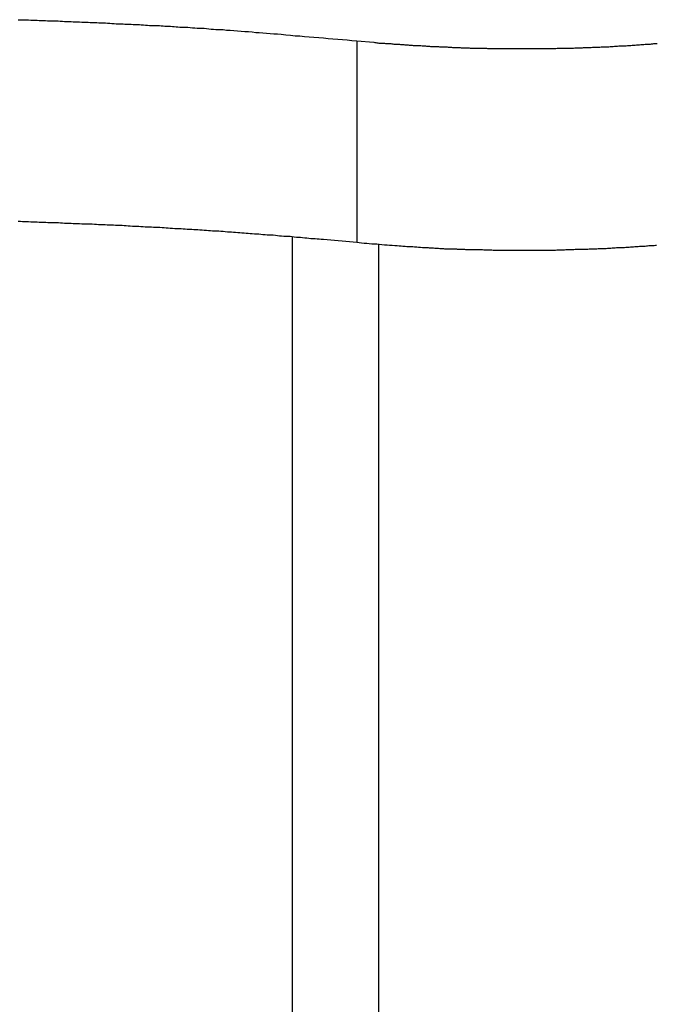
# Model space of a CAD drawing. Extents: x -47.9 to 47.9, y -21.5 to 21.5.
# Drawn here: x 0.8 to 1.5, y 15.6 to 16.8 of the extents above; entities that cross this region are included whole.
import ezdxf

# ---------------------------------------------------------------- set-up
doc = ezdxf.new("R2010")
doc.units = 0
doc.layers.get('0').update_dxf_attribs({"linetype": 'CONTINUOUS'})

msp = doc.modelspace()

# ---------------------------------------------------------------- linework, layer by layer
at = {"color": 0}
for points in [[(0.7828, 16.781), (0.7855, 16.781), (0.7855, 16.781), (0.7879, 16.7807), (0.7903, 16.7807), (0.7927, 16.7807), (0.7951, 16.7807), (0.7975, 16.7804), (0.7999, 16.7804), (0.8023, 16.7804), (0.805, 16.7804), (0.8074, 16.7801), (0.8098, 16.7801), (0.8122, 16.7801), (0.8146, 16.7801), (0.817, 16.7798), (0.8194, 16.7798), (0.8218, 16.7798), (0.8245, 16.7798), (0.8245, 16.7798), (0.8269, 16.7795), (0.8293, 16.7795), (0.8317, 16.7792), (0.8343, 16.7792), (0.8367, 16.7789), (0.8391, 16.7789), (0.8415, 16.7789), (0.8442, 16.7789), (0.8466, 16.7786), (0.849, 16.7786), (0.8514, 16.7785), (0.8541, 16.7785), (0.8565, 16.7782), (0.8589, 16.7782), (0.8613, 16.7782), (0.864, 16.7782), (0.864, 16.7782), (0.8664, 16.7779), (0.8688, 16.7779), (0.8712, 16.7776), (0.8739, 16.7776), (0.8763, 16.7773), (0.879, 16.7773), (0.8814, 16.7772), (0.8841, 16.7772), (0.8865, 16.7769), (0.8891, 16.7769), (0.8915, 16.7766), (0.8942, 16.7766), (0.8966, 16.7763), (0.8993, 16.7763), (0.9017, 16.7763), (0.9044, 16.7763), (0.9044, 16.7763), (0.9065, 16.776), (0.9089, 16.776), (0.9113, 16.7757), (0.9137, 16.7757), (0.9161, 16.7754), (0.9185, 16.7754), (0.9209, 16.7753), (0.9233, 16.7753), (0.9255, 16.775), (0.9279, 16.775), (0.9303, 16.7747), (0.9327, 16.7747), (0.9351, 16.7744), (0.9375, 16.7744), (0.9399, 16.7744), (0.9423, 16.7744), (0.9423, 16.7744), (0.9444, 16.7741), (0.9465, 16.7741), (0.9486, 16.7738), (0.9507, 16.7738), (0.9528, 16.7735), (0.9549, 16.7735), (0.957, 16.7734), (0.9594, 16.7734), (0.9615, 16.7731), (0.9636, 16.7731), (0.9657, 16.7728), (0.9679, 16.7728), (0.97, 16.7725), (0.9721, 16.7725), (0.9742, 16.7725), (0.9766, 16.7725), (0.9766, 16.7725), (0.9793, 16.7722), (0.982, 16.7719), (0.9847, 16.7716), (0.9874, 16.7716), (0.9901, 16.7713), (0.9928, 16.7713), (0.9955, 16.771), (0.9984, 16.771), (1.0011, 16.7707), (1.0038, 16.7704), (1.0065, 16.7701), (1.0092, 16.7701), (1.0119, 16.7698), (1.0146, 16.7698), (1.0173, 16.7695), (1.0203, 16.7695), (1.0203, 16.7695), (1.0243, 16.769), (1.0285, 16.7687), (1.0327, 16.7684), (1.0369, 16.7681), (1.0411, 16.7678), (1.0453, 16.7675), (1.0495, 16.7672), (1.0537, 16.7669), (1.0579, 16.7663), (1.0621, 16.766), (1.0663, 16.7657), (1.0705, 16.7654), (1.0747, 16.7651), (1.0789, 16.7648), (1.0831, 16.7645), (1.0873, 16.7642), (1.0873, 16.7642), (1.0927, 16.7636), (1.0981, 16.7631), (1.1035, 16.7625), (1.1091, 16.7622), (1.1145, 16.7616), (1.1199, 16.7613), (1.1253, 16.7607), (1.131, 16.7604), (1.1364, 16.7598), (1.1418, 16.7594), (1.1472, 16.7588), (1.1529, 16.7585), (1.1583, 16.7579), (1.1637, 16.7576), (1.1691, 16.757), (1.1748, 16.7567)], [(1.1748, 16.7567), (1.1945, 16.7549), (1.1945, 16.7549), (1.1957, 16.7546), (1.1969, 16.7546), (1.1981, 16.7543), (1.1993, 16.7543), (1.2005, 16.754), (1.2017, 16.754), (1.2029, 16.754), (1.2044, 16.754), (1.2056, 16.7537), (1.2068, 16.7537), (1.208, 16.7536), (1.2092, 16.7536), (1.2104, 16.7533), (1.2116, 16.7533), (1.2128, 16.7533), (1.2143, 16.7533), (1.2143, 16.7533), (1.2155, 16.753), (1.2167, 16.753), (1.2179, 16.7528), (1.2191, 16.7528), (1.2203, 16.7525), (1.2215, 16.7525), (1.2227, 16.7525), (1.2242, 16.7525), (1.2254, 16.7522), (1.2266, 16.7522), (1.2278, 16.7522), (1.2292, 16.7522), (1.2304, 16.7519), (1.2316, 16.7519), (1.2328, 16.7519), (1.2343, 16.7519), (1.2343, 16.7519), (1.2355, 16.7516), (1.2367, 16.7516), (1.2379, 16.7516), (1.2391, 16.7516), (1.2403, 16.7513), (1.2415, 16.7513), (1.2427, 16.7513), (1.2442, 16.7513), (1.2454, 16.751), (1.2466, 16.751), (1.2478, 16.751), (1.2492, 16.751), (1.2504, 16.7507), (1.2516, 16.7507), (1.2528, 16.7507), (1.2543, 16.7507), (1.2543, 16.7507), (1.2555, 16.7504), (1.2567, 16.7504), (1.2579, 16.7504), (1.2592, 16.7504), (1.2604, 16.7501), (1.2616, 16.7501), (1.2628, 16.7501), (1.2643, 16.7501), (1.2655, 16.7498), (1.2667, 16.7498), (1.2679, 16.7498), (1.2694, 16.7498), (1.2706, 16.7497), (1.2718, 16.7497), (1.273, 16.7497), (1.2745, 16.7497), (1.2745, 16.7497), (1.2757, 16.7494), (1.2769, 16.7494), (1.2781, 16.7494), (1.2794, 16.7494), (1.2806, 16.7492), (1.2818, 16.7492), (1.283, 16.7492), (1.2845, 16.7492), (1.2857, 16.7489), (1.2869, 16.7489), (1.2881, 16.7489), (1.2896, 16.7489), (1.2908, 16.7489), (1.292, 16.7489), (1.2932, 16.7489), (1.2947, 16.7489), (1.2947, 16.7489), (1.2959, 16.7486), (1.2971, 16.7486), (1.2983, 16.7486), (1.2997, 16.7486), (1.3009, 16.7485), (1.3021, 16.7485), (1.3033, 16.7485), (1.3048, 16.7485), (1.306, 16.7482), (1.3072, 16.7482), (1.3084, 16.7482), (1.3099, 16.7482), (1.3111, 16.7482), (1.3123, 16.7482), (1.3135, 16.7482), (1.315, 16.7482), (1.315, 16.7482), (1.3162, 16.7479), (1.3174, 16.7479), (1.3186, 16.7479), (1.32, 16.7479), (1.3212, 16.7479), (1.3224, 16.7479), (1.3236, 16.7479), (1.3251, 16.7479), (1.3263, 16.7478), (1.3275, 16.7478), (1.3287, 16.7478), (1.3302, 16.7478), (1.3314, 16.7478), (1.3326, 16.7478), (1.3338, 16.7478), (1.3353, 16.7478), (1.3353, 16.7478), (1.3365, 16.7476), (1.3377, 16.7476), (1.3389, 16.7476), (1.3404, 16.7476), (1.3416, 16.7476), (1.3428, 16.7476), (1.344, 16.7476), (1.3455, 16.7476), (1.3467, 16.7476), (1.3479, 16.7476), (1.3491, 16.7476), (1.3506, 16.7476), (1.3518, 16.7476), (1.353, 16.7476), (1.3542, 16.7476), (1.3557, 16.7476), (1.3557, 16.7476), (1.3569, 16.7476), (1.3581, 16.7476), (1.3593, 16.7476), (1.3608, 16.7476), (1.362, 16.7476), (1.3632, 16.7476), (1.3644, 16.7476), (1.3659, 16.7476), (1.3671, 16.7476), (1.3683, 16.7476), (1.3695, 16.7476), (1.371, 16.7476), (1.3722, 16.7476), (1.3734, 16.7476), (1.3746, 16.7476), (1.3761, 16.7476), (1.3761, 16.7476), (1.3773, 16.7476), (1.3785, 16.7476), (1.3797, 16.7476), (1.3812, 16.7476), (1.3824, 16.7476), (1.3836, 16.7476), (1.3848, 16.7476), (1.3863, 16.7476), (1.3875, 16.7476), (1.3887, 16.7476), (1.3899, 16.7476), (1.3914, 16.7476), (1.3926, 16.7476), (1.3939, 16.7476), (1.3951, 16.7476), (1.3966, 16.7478), (1.3966, 16.7478), (1.3978, 16.7478), (1.399, 16.7478), (1.4002, 16.7478), (1.4017, 16.7478), (1.4029, 16.7478), (1.4041, 16.7478), (1.4053, 16.7478), (1.4068, 16.7479), (1.408, 16.7479), (1.4092, 16.7479), (1.4104, 16.7479), (1.4119, 16.7479), (1.4131, 16.7479), (1.4143, 16.7479), (1.4155, 16.7479), (1.417, 16.7482), (1.417, 16.7482), (1.4182, 16.7482), (1.4194, 16.7482), (1.4206, 16.7482), (1.4221, 16.7482), (1.4233, 16.7482), (1.4245, 16.7482), (1.4257, 16.7482), (1.4272, 16.7485), (1.4284, 16.7485), (1.4296, 16.7485), (1.4308, 16.7485), (1.4323, 16.7485), (1.4335, 16.7485), (1.4348, 16.7485), (1.436, 16.7485), (1.4375, 16.7488), (1.4375, 16.7488), (1.4387, 16.7488), (1.4399, 16.7488), (1.4411, 16.7488), (1.4426, 16.7488), (1.4438, 16.7488), (1.445, 16.7488), (1.4462, 16.7488), (1.4477, 16.7491), (1.4489, 16.7491), (1.4501, 16.7491), (1.4513, 16.7491), (1.4528, 16.7493), (1.454, 16.7493), (1.4552, 16.7493), (1.4564, 16.7493), (1.4579, 16.7496), (1.4579, 16.7496), (1.4591, 16.7496), (1.4603, 16.7496), (1.4615, 16.7496), (1.463, 16.7497), (1.4642, 16.7497), (1.4654, 16.7497), (1.4666, 16.7497), (1.4681, 16.75), (1.4693, 16.75), (1.4705, 16.75), (1.4717, 16.75), (1.4732, 16.7503), (1.4744, 16.7503), (1.4756, 16.7503), (1.4768, 16.7503), (1.4783, 16.7506), (1.4783, 16.7506), (1.4795, 16.7506), (1.4807, 16.7506), (1.4819, 16.7506), (1.4833, 16.7509), (1.4845, 16.7509), (1.4857, 16.7509), (1.4869, 16.7509), (1.4884, 16.7512), (1.4896, 16.7512), (1.4908, 16.7512), (1.492, 16.7512), (1.4935, 16.7515), (1.4947, 16.7515), (1.4959, 16.7516), (1.4971, 16.7516), (1.4986, 16.7519), (1.4986, 16.7519), (1.4998, 16.7519), (1.501, 16.7519), (1.5022, 16.7519), (1.5036, 16.7522), (1.5048, 16.7522), (1.506, 16.7522), (1.5072, 16.7522), (1.5087, 16.7525), (1.5099, 16.7525), (1.5111, 16.7525), (1.5123, 16.7525), (1.5138, 16.7528), (1.515, 16.7528), (1.5162, 16.753), (1.5174, 16.753), (1.5189, 16.7533), (1.5189, 16.7533), (1.5201, 16.7533), (1.5213, 16.7533), (1.5225, 16.7533)], [(1.1748, 16.7567), (1.1748, 16.7567)], [(1.1748, 16.7567), (1.1748, 16.5229)], [(1.1748, 16.7567), (1.1748, 16.5229)], [(1.1748, 16.7567), (1.1748, 16.5229)], [(1.1748, 16.7567), (1.1748, 16.5229)], [(1.1748, 16.7567), (1.1748, 16.5229)], [(1.1748, 16.7567), (1.1748, 16.5229)], [(1.1748, 16.7567), (1.1748, 16.5229)], [(1.1748, 16.7567), (1.1748, 16.5229)], [(1.1748, 16.7567), (1.1748, 16.5229)], [(1.1748, 16.7567), (1.1748, 16.5229)], [(1.1748, 16.7567), (1.1748, 16.5229)], [(1.1748, 16.7567), (1.1748, 16.5229)], [(1.1748, 16.7567), (1.1748, 16.5229)], [(1.1748, 16.7567), (1.1748, 16.5229)], [(1.1748, 16.7567), (1.1748, 16.5229)], [(1.1748, 16.7567), (1.1748, 16.5229)], [(1.1748, 16.7567), (1.1748, 16.5229)], [(1.1748, 16.7567), (1.1748, 16.5229)], [(1.1748, 16.7567), (1.1748, 16.5229)], [(1.1748, 16.7567), (1.1748, 16.5229)], [(1.1748, 16.7567), (1.1748, 16.5229)], [(1.1748, 16.5229), (1.1364, 16.5265), (1.1364, 16.5265), (1.1338, 16.5265), (1.1314, 16.5268), (1.129, 16.5268), (1.1266, 16.5271), (1.1242, 16.5271), (1.1218, 16.5274), (1.1194, 16.5277), (1.117, 16.528), (1.1146, 16.528), (1.1122, 16.5283), (1.1098, 16.5286), (1.1074, 16.5289), (1.105, 16.5289), (1.1026, 16.5292), (1.1002, 16.5295), (1.0978, 16.5298), (1.0978, 16.5298), (1.0951, 16.5298), (1.0927, 16.5301), (1.0903, 16.5301), (1.0879, 16.5304), (1.0855, 16.5304), (1.0831, 16.5307), (1.0807, 16.531), (1.0783, 16.5313), (1.0759, 16.5313), (1.0735, 16.5316), (1.0711, 16.5316), (1.0687, 16.5319), (1.0663, 16.5319), (1.0639, 16.5322), (1.0615, 16.5325), (1.0591, 16.5328), (1.0591, 16.5328), (1.0564, 16.5328), (1.054, 16.5331), (1.0516, 16.5331), (1.0492, 16.5334), (1.0468, 16.5334), (1.0444, 16.5337), (1.042, 16.5339), (1.0396, 16.5342), (1.0371, 16.5342), (1.0347, 16.5345), (1.0323, 16.5345), (1.0299, 16.5348), (1.0275, 16.5348), (1.0251, 16.5351), (1.0227, 16.5354), (1.0203, 16.5357), (1.0203, 16.5357), (1.0176, 16.5357), (1.0152, 16.536), (1.0128, 16.536), (1.0104, 16.5363), (1.008, 16.5363), (1.0056, 16.5366), (1.0032, 16.5366), (1.0008, 16.5369), (0.9982, 16.5369), (0.9958, 16.5372), (0.9934, 16.5372), (0.991, 16.5375), (0.9886, 16.5375), (0.9862, 16.5378), (0.9838, 16.5379), (0.9814, 16.5382), (0.9814, 16.5382), (0.9787, 16.5382), (0.9763, 16.5384), (0.9739, 16.5384), (0.9715, 16.5387), (0.969, 16.5387), (0.9666, 16.539), (0.9642, 16.539), (0.9618, 16.5393), (0.9591, 16.5393), (0.9567, 16.5396), (0.9543, 16.5396), (0.9519, 16.5399), (0.9495, 16.5399), (0.9471, 16.5402), (0.9447, 16.5402), (0.9423, 16.5405), (0.9423, 16.5405), (0.9396, 16.5405), (0.9372, 16.5406), (0.9348, 16.5406), (0.9324, 16.5409), (0.9299, 16.5409), (0.9275, 16.5412), (0.9251, 16.5412), (0.9227, 16.5415), (0.92, 16.5415), (0.9176, 16.5417), (0.9152, 16.5417), (0.9128, 16.542), (0.9104, 16.542), (0.908, 16.5423), (0.9056, 16.5423), (0.9032, 16.5426), (0.9032, 16.5426), (0.9005, 16.5426), (0.8981, 16.5426), (0.8957, 16.5426), (0.8933, 16.5429), (0.8907, 16.5429), (0.8883, 16.5432), (0.8859, 16.5432), (0.8835, 16.5435), (0.8808, 16.5435), (0.8784, 16.5435), (0.876, 16.5435), (0.8736, 16.5438), (0.8712, 16.5438), (0.8688, 16.5441), (0.8664, 16.5441), (0.864, 16.5444), (0.864, 16.5444), (0.8613, 16.5444), (0.8589, 16.5444), (0.8565, 16.5444), (0.8541, 16.5447), (0.8515, 16.5447), (0.8491, 16.5447), (0.8467, 16.5447), (0.8443, 16.545), (0.8416, 16.545), (0.8392, 16.545), (0.8368, 16.545), (0.8344, 16.5453), (0.832, 16.5453), (0.8296, 16.5456), (0.8272, 16.5456), (0.8248, 16.5459), (0.8248, 16.5459), (0.8221, 16.5459), (0.8197, 16.5459), (0.8173, 16.5459), (0.8149, 16.5462), (0.8122, 16.5462), (0.8098, 16.5462), (0.8074, 16.5462), (0.805, 16.5465), (0.8023, 16.5465), (0.7999, 16.5465), (0.7975, 16.5465), (0.7951, 16.5468), (0.7927, 16.5468), (0.7903, 16.5469), (0.7879, 16.5469), (0.7855, 16.5472), (0.7855, 16.5472), (0.7828, 16.5472)], [(1.1, 16.5296), (1.1, 16.5296)], [(1.1, 16.5296), (1.1, 7.4206)], [(1.1, 16.5296), (1.1, 7.4206)], [(1.1, 16.5296), (1.1, 7.4206)], [(1.1, 16.5296), (1.1, 7.4206)], [(1.1, 16.5296), (1.1, 7.4206)], [(1.1, 16.5296), (1.1, 7.4206)], [(1.1, 16.5296), (1.1, 7.4206)], [(1.1, 16.5296), (1.1, 7.4206)], [(1.1, 16.5296), (1.1, 7.4206)], [(1.1, 16.5296), (1.1, 7.4206)], [(1.1, 16.5296), (1.1, 7.4206)], [(1.1, 16.5296), (1.1, 7.4206)], [(1.1, 16.5296), (1.1, 7.4206)], [(1.1, 16.5296), (1.1, 7.4206)], [(1.1, 16.5296), (1.1, 7.4206)], [(1.1, 16.5296), (1.1, 7.4206)], [(1.1, 16.5296), (1.1, 7.4206)], [(1.1, 16.5296), (1.1, 7.4206)], [(1.1, 16.5296), (1.1, 7.4206)], [(1.1, 16.5296), (1.1, 7.4206)], [(1.1, 16.5296), (1.1, 7.4206)], [(1.5219, 16.5195), (1.5207, 16.5195), (1.5192, 16.5193), (1.518, 16.5193), (1.5165, 16.519), (1.5153, 16.519), (1.5141, 16.519), (1.5129, 16.519), (1.5129, 16.519), (1.5114, 16.5187), (1.5102, 16.5187), (1.5087, 16.5185), (1.5075, 16.5185), (1.506, 16.5182), (1.5048, 16.5182), (1.5034, 16.5182), (1.5022, 16.5182), (1.5007, 16.5179), (1.4995, 16.5179), (1.498, 16.5179), (1.4968, 16.5179), (1.4953, 16.5176), (1.4941, 16.5176), (1.4929, 16.5176), (1.4917, 16.5176), (1.4917, 16.5176), (1.4902, 16.5173), (1.489, 16.5173), (1.4875, 16.5173), (1.4863, 16.5173), (1.4848, 16.517), (1.4836, 16.517), (1.4822, 16.517), (1.481, 16.517), (1.4795, 16.5167), (1.4783, 16.5167), (1.4768, 16.5167), (1.4756, 16.5167), (1.4741, 16.5164), (1.4729, 16.5164), (1.4717, 16.5164), (1.4705, 16.5164), (1.4705, 16.5164), (1.469, 16.5161), (1.4678, 16.5161), (1.4663, 16.5161), (1.4651, 16.5161), (1.4636, 16.5158), (1.4624, 16.5158), (1.4609, 16.5158), (1.4597, 16.5158), (1.4582, 16.5155), (1.457, 16.5155), (1.4555, 16.5155), (1.4543, 16.5155), (1.4528, 16.5154), (1.4516, 16.5154), (1.4504, 16.5154), (1.4492, 16.5154), (1.4492, 16.5154), (1.4477, 16.5151), (1.4465, 16.5151), (1.445, 16.5151), (1.4438, 16.5151), (1.4423, 16.515), (1.4411, 16.515), (1.4396, 16.515), (1.4384, 16.515), (1.4369, 16.5147), (1.4357, 16.5147), (1.4342, 16.5147), (1.433, 16.5147), (1.4315, 16.5147), (1.4303, 16.5147), (1.429, 16.5147), (1.4278, 16.5147), (1.4278, 16.5147), (1.4263, 16.5144), (1.4251, 16.5144), (1.4236, 16.5144), (1.4224, 16.5144), (1.4209, 16.5143), (1.4197, 16.5143), (1.4182, 16.5143), (1.417, 16.5143), (1.4155, 16.5141), (1.4143, 16.5141), (1.4128, 16.5141), (1.4116, 16.5141), (1.4101, 16.5141), (1.4089, 16.5141), (1.4076, 16.5141), (1.4064, 16.5141), (1.4064, 16.5141), (1.4049, 16.5138), (1.4037, 16.5138), (1.4022, 16.5138), (1.401, 16.5138), (1.3995, 16.5138), (1.3983, 16.5138), (1.3968, 16.5138), (1.3956, 16.5138), (1.3941, 16.5138), (1.3929, 16.5138), (1.3914, 16.5138), (1.3902, 16.5138), (1.3887, 16.5138), (1.3875, 16.5138), (1.3863, 16.5138), (1.3851, 16.5138), (1.3851, 16.5138), (1.3836, 16.5137), (1.3824, 16.5137), (1.3809, 16.5137), (1.3797, 16.5137), (1.3782, 16.5137), (1.377, 16.5137), (1.3757, 16.5137), (1.3745, 16.5137), (1.373, 16.5137), (1.3718, 16.5137), (1.3703, 16.5137), (1.3691, 16.5137), (1.3676, 16.5137), (1.3664, 16.5137), (1.3652, 16.5137), (1.364, 16.5137), (1.364, 16.5137), (1.3625, 16.5137), (1.3613, 16.5137), (1.3598, 16.5137), (1.3586, 16.5137), (1.3571, 16.5137), (1.3559, 16.5137), (1.3544, 16.5137), (1.3532, 16.5137), (1.3517, 16.5137), (1.3505, 16.5137), (1.349, 16.5137), (1.3478, 16.5137), (1.3463, 16.5137), (1.3451, 16.5137), (1.3437, 16.5137), (1.3425, 16.5139), (1.3425, 16.5139), (1.341, 16.5139), (1.3395, 16.5139), (1.338, 16.5139), (1.3368, 16.5139), (1.3353, 16.5139), (1.3341, 16.5139), (1.3326, 16.5139), (1.3314, 16.514), (1.3299, 16.514), (1.3287, 16.514), (1.3272, 16.514), (1.326, 16.514), (1.3245, 16.514), (1.3233, 16.514), (1.3218, 16.514), (1.3206, 16.5143), (1.3206, 16.5143), (1.3191, 16.5143), (1.3179, 16.5143), (1.3165, 16.5143), (1.3153, 16.5143), (1.3138, 16.5143), (1.3126, 16.5143), (1.3114, 16.5143), (1.3102, 16.5145), (1.3087, 16.5145), (1.3075, 16.5145), (1.3063, 16.5145), (1.3051, 16.5145), (1.3036, 16.5145), (1.3024, 16.5145), (1.3012, 16.5145), (1.3, 16.5148), (1.3, 16.5148), (1.2988, 16.5148), (1.2976, 16.5148), (1.2964, 16.5148), (1.2952, 16.5148), (1.294, 16.5148), (1.2928, 16.5148), (1.2916, 16.5148), (1.2907, 16.5151), (1.2895, 16.5151), (1.2883, 16.5151), (1.2871, 16.5151), (1.286, 16.5151), (1.2848, 16.5151), (1.2836, 16.5151), (1.2824, 16.5151), (1.2815, 16.5154), (1.2815, 16.5154), (1.28, 16.5154), (1.2785, 16.5154), (1.277, 16.5154), (1.2755, 16.5157), (1.274, 16.5157), (1.2725, 16.5157), (1.271, 16.5157), (1.2696, 16.516), (1.2681, 16.516), (1.2666, 16.516), (1.2651, 16.516), (1.2636, 16.5163), (1.2621, 16.5163), (1.2606, 16.5164), (1.2591, 16.5164), (1.2579, 16.5167), (1.2579, 16.5167), (1.2555, 16.5167), (1.2533, 16.5169), (1.2509, 16.5169), (1.2488, 16.5172), (1.2464, 16.5172), (1.2443, 16.5175), (1.2419, 16.5175), (1.2398, 16.5178), (1.2374, 16.5178), (1.2353, 16.5181), (1.2329, 16.5181), (1.2308, 16.5184), (1.2284, 16.5184), (1.2263, 16.5187), (1.2239, 16.5189), (1.2218, 16.5192), (1.2218, 16.5192), (1.2188, 16.5192), (1.2158, 16.5195), (1.2128, 16.5197), (1.2099, 16.52), (1.2069, 16.52), (1.2039, 16.5203), (1.2009, 16.5206), (1.1982, 16.5209), (1.1952, 16.5209), (1.1922, 16.5212), (1.1892, 16.5215), (1.1865, 16.5218), (1.1835, 16.522), (1.1805, 16.5223), (1.1775, 16.5226), (1.1748, 16.5229)], [(1.1748, 16.5229), (1.1748, 16.5229)], [(1.2, 16.5206), (1.2, 16.5206)], [(1.2, 16.5206), (1.2, 7.3462)], [(1.2, 16.5206), (1.2, 7.3462)], [(1.2, 16.5206), (1.2, 7.3462)], [(1.2, 16.5206), (1.2, 7.3462)], [(1.2, 16.5206), (1.2, 7.3462)], [(1.2, 16.5206), (1.2, 7.3462)], [(1.2, 16.5206), (1.2, 7.3462)], [(1.2, 16.5206), (1.2, 7.3462)], [(1.2, 16.5206), (1.2, 7.3462)], [(1.2, 16.5206), (1.2, 7.3462)], [(1.2, 16.5206), (1.2, 7.3462)], [(1.2, 16.5206), (1.2, 7.3462)], [(1.2, 16.5206), (1.2, 7.3462)], [(1.2, 16.5206), (1.2, 7.3462)], [(1.2, 16.5206), (1.2, 7.3462)], [(1.2, 16.5206), (1.2, 7.3462)], [(1.2, 16.5206), (1.2, 7.3462)], [(1.2, 16.5206), (1.2, 7.3462)], [(1.2, 16.5206), (1.2, 7.3462)], [(1.2, 16.5206), (1.2, 7.3462)], [(1.2, 16.5206), (1.2, 7.3462)]]:
    msp.add_lwpolyline(points, dxfattribs=at)

doc.saveas('drawing.dxf')
